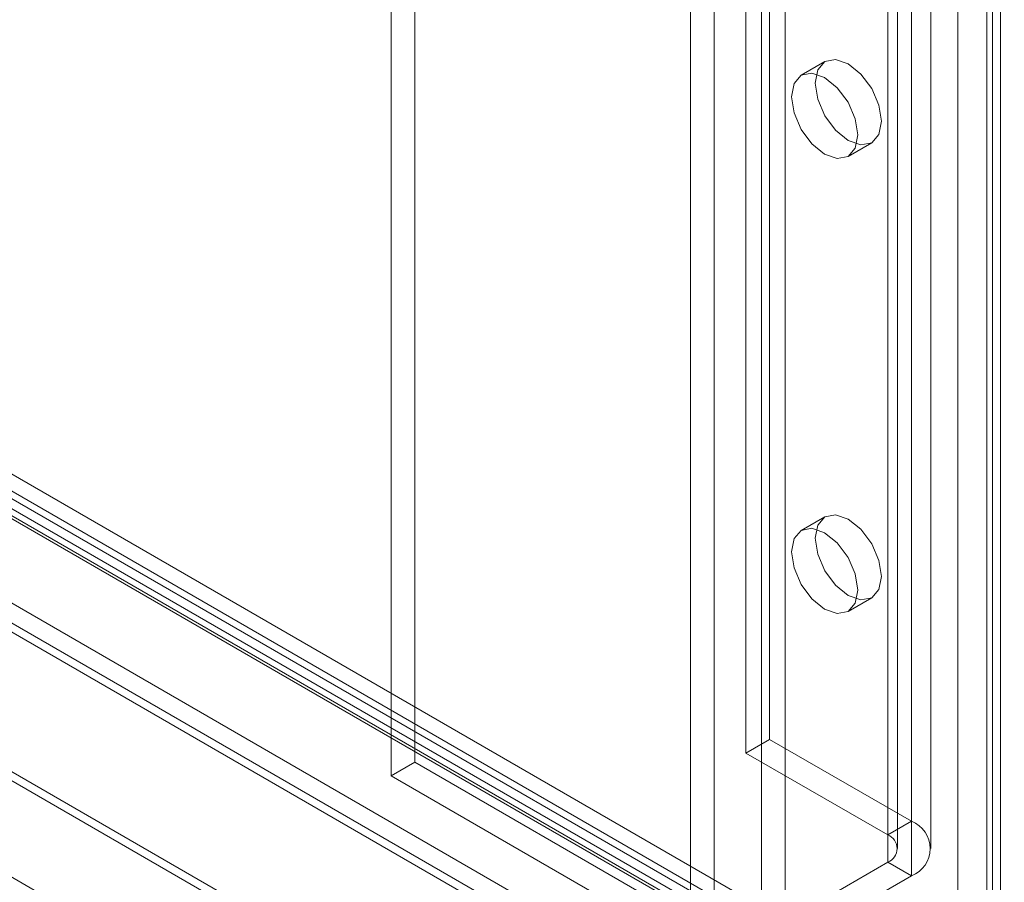
# Model space of a CAD drawing. Units: millimetres. Extents: x 0 to 420, y 0 to 297.
# Drawn here: x 336 to 342, y 104 to 109 of the extents above; entities that cross this region are included whole.
import ezdxf

# ---------------------------------------------------------------- set-up
doc = ezdxf.new("R2010")
doc.units = ezdxf.units.MM

msp = doc.modelspace()

# ---------------------------------------------------------------- linework, layer by layer
at = {"color": 7, "linetype": 'Continuous', "lineweight": 15}
for p, q in [((340.5998, 199.2204), (340.5998, 104.8079)), ((341.8496, 102.292), (341.8496, 199.177)), ((341.8946, 102.3779), (341.8946, 199.2025)), ((340.4672, 199.1438), (340.4672, 104.7313)), ((341.6563, 199.0655), (341.6563, 101.5704)), ((341.8193, 199.0403), (341.8193, 101.5451)), ((341.3953, 198.7612), (341.3953, 104.3486)), ((341.2627, 198.6846), (341.2627, 104.2721)), ((341.3176, 104.1955), (341.3176, 198.6081)), ((341.5051, 104.1955), (341.5051, 198.6081)), ((341.2627, 104.119), (341.2627, 198.5315)), ((341.3953, 104.0425), (341.3953, 198.455)), ((340.2904, 103.7108), (340.2904, 198.1233)), ((340.5556, 198.1233), (340.5556, 103.7108)), ((340.1578, 103.6343), (340.1578, 198.0468)), ((340.6882, 103.6343), (340.6882, 198.0468)), ((342.4095, 102.7974), (294.0869, 130.6934)), ((293.9027, 130.6613), (342.2434, 102.7548)), ((342.2641, 102.6311), (293.9234, 130.5376)), ((342.3251, 102.6512), (294.0026, 130.5473)), ((294.1526, 130.5604), (342.4604, 102.6729)), ((294.0333, 130.4915), (342.341, 102.604)), ((293.3955, 130.3685), (341.8883, 102.3742)), ((341.8437, 102.2886), (293.2987, 130.3131)), ((341.9034, 102.2037), (293.3584, 130.2282)), ((293.4162, 130.2447), (341.909, 102.2505)), ((292.577, 129.8965), (341.6505, 101.567)), ((292.6367, 129.8116), (341.7102, 101.4821)), ((344.8539, 99.1266), (292.0596, 129.6041)), ((292.1096, 129.5753), (344.5034, 99.329)), ((338.611, 109.0182), (338.611, 104.6803)), ((338.4785, 108.9416), (338.4785, 104.6037)), ((340.9105, 108.6076), (340.7779, 108.5311)), ((341.0404, 108.0764), (341.173, 108.1529)), ((340.9105, 106.0559), (340.7779, 105.9794)), ((341.0404, 105.5247), (341.173, 105.6012)), ((340.5998, 104.8079), (340.4672, 104.7313)), ((340.5998, 104.8079), (341.3953, 104.3486)), ((340.4672, 104.7313), (341.2627, 104.2721)), ((338.611, 104.6803), (338.4785, 104.6037)), ((338.611, 104.6803), (340.2904, 103.7108)), ((338.4785, 104.6037), (340.1578, 103.6343)), ((341.2627, 104.2721), (341.3953, 104.3486)), ((340.5556, 103.7108), (341.2627, 104.119)), ((341.2627, 104.119), (341.3953, 104.0425)), ((340.6882, 103.6343), (341.3953, 104.0425))]:
    msp.add_line(p, q, dxfattribs=at)
at = {"color": 7, "linetype": 'Continuous', "lineweight": 15, "flags": 128}
for points in [[(340.8561, 108.4874), (340.8702, 108.5613), (340.9105, 108.6076), (340.9707, 108.6193), (341.0417, 108.5946), (341.1128, 108.5373), (341.173, 108.4561), (341.2132, 108.3633), (341.2273, 108.2731), (341.2132, 108.1992), (341.173, 108.1529), (341.1128, 108.1412), (341.0417, 108.1659), (340.9707, 108.2232), (340.9105, 108.3045), (340.8702, 108.3972), (340.8561, 108.4874)], [(340.7235, 108.4109), (340.7377, 108.4847), (340.7779, 108.5311), (340.8381, 108.5428), (340.9091, 108.5181), (340.9802, 108.4607), (341.0404, 108.3795), (341.0806, 108.2867), (341.0948, 108.1966), (341.0806, 108.1227), (341.0404, 108.0764), (340.9802, 108.0647), (340.9091, 108.0894), (340.8381, 108.1467), (340.7779, 108.2279), (340.7377, 108.3207), (340.7235, 108.4109)], [(340.8561, 105.9357), (340.8702, 106.0096), (340.9105, 106.0559), (340.9707, 106.0676), (341.0417, 106.0429), (341.1128, 105.9856), (341.173, 105.9044), (341.2132, 105.8116), (341.2273, 105.7214), (341.2132, 105.6475), (341.173, 105.6012), (341.1128, 105.5895), (341.0417, 105.6142), (340.9707, 105.6715), (340.9105, 105.7528), (340.8702, 105.8455), (340.8561, 105.9357)], [(340.7235, 105.8592), (340.7377, 105.9331), (340.7779, 105.9794), (340.8381, 105.9911), (340.9091, 105.9664), (340.9802, 105.9091), (341.0404, 105.8278), (341.0806, 105.7351), (341.0948, 105.6449), (341.0806, 105.571), (341.0404, 105.5247), (340.9802, 105.513), (340.9091, 105.5377), (340.8381, 105.595), (340.7779, 105.6762), (340.7377, 105.769), (340.7235, 105.8592)]]:
    msp.add_lwpolyline(points, dxfattribs=at)
at = {"color": 7, "linetype": 'Continuous', "lineweight": 15}
for centre, radius in [((341.3372, 104.1955), 0.1637), ((341.2337, 104.1955), 0.0819)]:
    msp.add_arc(centre, radius, 290.7834, 69.2166, dxfattribs=at)

doc.saveas('drawing.dxf')
